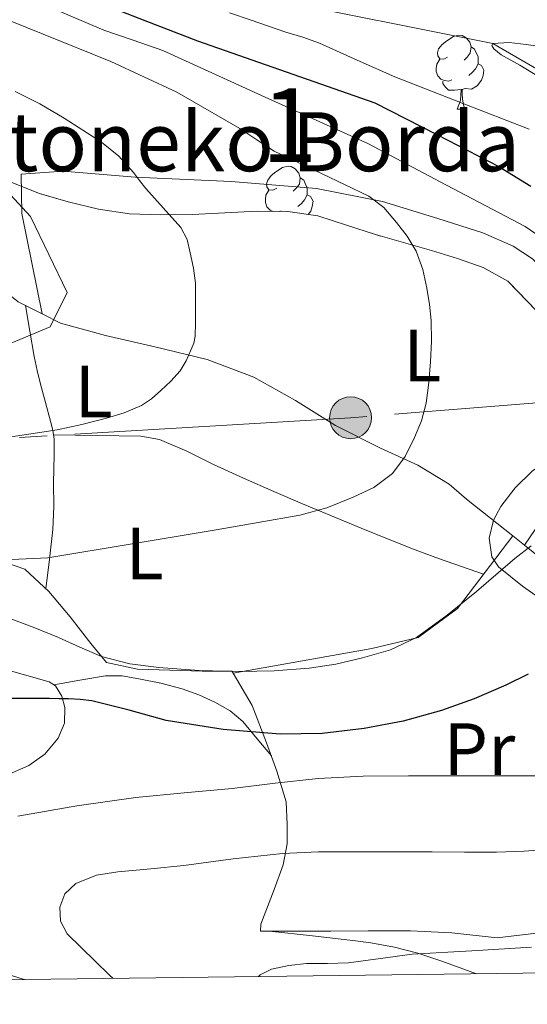
# Model space of a CAD drawing. Extents: x 582286 to 586783, y 770385 to 773410.
# Drawn here: x 585011 to 585080, y 770807 to 770941 of the extents above; entities that cross this region are included whole.
import ezdxf
from ezdxf.enums import TextEntityAlignment as Align

# ---------------------------------------------------------------- set-up
doc = ezdxf.new("R2010")
doc.units = 0
doc.header["$MEASUREMENT"] = 0
doc.linetypes.add('5elect', pattern=[127.5, 75, -7.5, 7.5, -7.5, 7.5, -7.5, 7.5, -7.5])
doc.linetypes.add('DGN Style 3', pattern=[65.72329400000001, 46.94521, -18.778084])
for name, color, linetype in [('Nivel 11', 7, 'Continuous'), ('Nivel 20', 7, 'Continuous'), ('Nivel 21', 7, 'Continuous'), ('Nivel 32', 7, 'Continuous'), ('Nivel 35', 7, 'Continuous'), ('Nivel 36', 7, 'Continuous'), ('Nivel 37', 7, 'Continuous'), ('Nivel 4', 7, 'Continuous'), ('Nivel 44', 7, 'Continuous'), ('Nivel 48', 7, 'Continuous'), ('Nivel 5', 7, 'Continuous'), ('Nivel 57', 7, 'Continuous'), ('Nivel 61', 7, 'Continuous')]:
    doc.layers.add(name, color=color, linetype=linetype)
doc.styles.add('Style-arial', font='arial.shx', dxfattribs={"bigfont": 'arialbig.shx'})
doc.styles.add('Style-arialn', font='arialn.shx', dxfattribs={"bigfont": 'arialnbig.shx'})
doc.linetypes.add('5zonar', pattern='A,-5,[1,dgnlstyle.shx,S=0.08,R=0,X=0,Y=0],-5', length=10)

# ---------------------------------------------------------------- blocks, each defined once
blk = doc.blocks.new('5PELE')
at = {"layer": 'Nivel 32', "linetype": 'Continuous', "lineweight": 0}
h = blk.add_hatch(color=9, dxfattribs=at)
edge = h.paths.add_edge_path()
edge.add_arc((-0.0002000001259148121, 0), 2.85, 0, 360)
at = {"layer": 'Nivel 32', "color": 8, "linetype": 'Continuous', "lineweight": 0}
blk.add_circle((-0.0002000001259148121, 0), 2.85, dxfattribs=at)

msp = doc.modelspace()

# ---------------------------------------------------------------- linework, layer by layer
at = {"layer": 'Nivel 11', "color": 142, "linetype": 'DGN Style 3', "lineweight": 13}
msp.add_polyline3d([(585036.7220000001, 770945.263, 520), (585074.929, 770937.601, 515), (585089.5530000001, 770929.081, 513.94)], dxfattribs=at)
at = {"layer": 'Nivel 20', "color": 19, "linetype": 'Continuous', "lineweight": 0, "ltscale": 0.5, "extrusion": (0.2721891336666746, -0.2162977858126785, 0.9376184423134594), "elevation": -6987.733318138926, "flags": 128}
msp.add_lwpolyline([(967519.5281497939, 20373.34787720861), (967519.5281497939, 20371.20501603722)], dxfattribs=at)
at = {"layer": 'Nivel 20', "color": 19, "linetype": 'Continuous', "lineweight": 0, "ltscale": 0.5}
for points in [[(584991.5430000001, 770920.3230000001, 550.2760000000001), (584998.087, 770920.6270000001, 548.5), (585001.2069999999, 770919.1070000001, 547.652), (585002.7110000001, 770916.7390000001, 547.524), (585004.119, 770912.979, 546.676), (585005.2069999999, 770908.8829999999, 545.828), (585006.7749999999, 770905.5390000001, 545.14), (585010.5190000001, 770902.5630000001, 543.892), (585013.774, 770900.936, 543.665)], [(585013.774, 770900.936, 543.665), (585011.0149999999, 770914.547, 544.596), (585010.935, 770919.8910000001, 543.508), (585016.615, 770920.291, 542.0360000000001), (585026.3910000001, 770919.4909999999, 540.5), (585039.4310000001, 770918.8829999999, 538.66), (585050.9990000001, 770917.9550000001, 536.852), (585059.959, 770916.163, 536.116), (585067.4469999999, 770913.8910000001, 534.724), (585073.5430000001, 770911.939, 533.2520000000001), (585077.6710000001, 770910.131, 532.612), (585080.311, 770908.4029999999, 531.428), (585082.487, 770906.2749999999, 531.396), (585084.5190000001, 770902.435, 531.1560000000001), (585086.2309999999, 770896.2590000001, 531.1560000000001), (585087.1270000001, 770890.9950000001, 531.1560000000001), (585087.3189999999, 770886.4029999999, 531.172), (585087.2069999999, 770882.5150000001, 531.236), (585085.6229999999, 770879.0590000001, 531.236), (585082.791, 770874.8030000001, 531.524), (585079.192, 770869.5800000001, 530.549)], [(585039.675, 770852.223, 531.968), (585039.5109999999, 770852.4990000001, 532.052), (585035.463, 770852.4990000001, 531.636), (585026.727, 770852.771, 531.508), (585022.503, 770853.6670000001, 532.772), (585020.375, 770856.227, 534.2760000000001), (585017.5590000001, 770859.875, 534.9), (585014.679, 770863.2990000001, 535.524), (585011.415, 770866.3389999999, 535.588), (585006.423, 770868.0349999999, 536.116), (585001.3030000001, 770868.467, 536.42), (584996.7110000001, 770868.131, 537.636), (584991.4469999999, 770867.395, 537.956), (584986.119, 770866.051, 539.028), (584979.895, 770864.787, 539.316), (584974.5190000001, 770863.6030000001, 539.908), (584970.2309999999, 770863.283, 540.164), (584966.5349999999, 770863.091, 541.22), (584963.3670000001, 770869.1710000001, 543.908), (584960.375, 770878.163, 548.02), (584957.2069999999, 770892.835, 552.836), (584967.2550000001, 770899.1070000001, 551.124), (584973.767, 770903.5549999999, 551.1560000000001)], [(585013.774, 770900.936, 543.665), (585016.247, 770899.699, 543.492), (585022.3589999999, 770898.003, 542.324), (585029.047, 770896.483, 540.996), (585036.1510000001, 770894.771, 540.164), (585042.487, 770892.371, 538.9), (585048.135, 770889.1869999999, 537.492), (585053.591, 770885.7949999999, 536.884), (585059.6710000001, 770882.723, 535.412), (585064.727, 770880.419, 534.964), (585068.9990000001, 770877.8430000001, 534.468), (585071.351, 770875.811, 534.26), (585077.619, 770870.8300000001, 531.293)], [(585077.619, 770870.8300000001, 531.292), (585070.1030000001, 770860.979, 531.732), (585064.807, 770857.075, 531.588), (585058.5190000001, 770855.5549999999, 530.932), (585039.675, 770852.223, 531.969)], [(585079.192, 770869.5800000001, 530.548), (585081.5590000001, 770867.699, 529.428)], [(585081.9909999999, 770817.091, 512.164), (585075.4950000001, 770816.3389999999, 512.5), (585069.351, 770817.027, 512.82), (585063.7350000001, 770817.267, 513.0600000000001), (585058.023, 770817.267, 512.964), (585052.9510000001, 770817.2509999999, 513.54), (585048.5989999999, 770817.2509999999, 513.396), (585043.415, 770817.2509999999, 513.908), (585043.4469999999, 770818.1950000001, 513.908), (585045.2390000001, 770822.8829999999, 514.82), (585046.4550000001, 770826.227, 517.124), (585046.9990000001, 770829.0590000001, 518.244), (585046.9990000001, 770831.683, 520.212), (585046.8870000001, 770834.787, 522.516), (585045.6070000001, 770838.9469999999, 524.2280000000001), (585044.2309999999, 770842.771, 526.964), (585042.263, 770847.8589999999, 530.644), (585039.675, 770852.223, 531.968)]]:
    msp.add_polyline3d(points, dxfattribs=at)
at = {"layer": 'Nivel 21', "color": 19, "linetype": 'Continuous', "lineweight": 0}
for points in [[(585006.6880000001, 770837.4010000001, 523.6320000000001), (585011.959, 770839.699, 524.2760000000001), (585014.146, 770841.2320000001, 524.657), (585015.9269999999, 770843.4110000001, 525.124), (585016.8200000001, 770845.46, 525.597), (585016.855, 770847.5549999999, 526.0840000000001), (585016.4299999999, 770849.108, 526.384), (585015.5959999999, 770850.5050000001, 526.62), (585014.743, 770851.027, 526.692), (585007.3459999999, 770853.105, 526.89)], [(585011.331, 770810.6980000001, 518.04), (585006.6000000001, 770812.19, 518.767)]]:
    msp.add_polyline3d(points, dxfattribs=at)
at = {"layer": 'Nivel 32', "color": 6, "linetype": '5elect', "lineweight": 0, "ltscale": 0.5}
msp.add_polyline3d([(585098.9580000001, 770890.3230000001, 523.182), (585055.6229999999, 770886.862, 536.3340000000001), (584994.8770000001, 770883.217, 540.948), (584929.7180000001, 770879.324, 552.822), (584885.351, 770876.9299999999, 562.04), (584833.679, 770871.1270000001, 574.011), (584799.206, 770869.112, 578.876)], dxfattribs=at)
at = {"layer": 'Nivel 35', "color": 92, "linetype": '5zonar', "lineweight": 0, "ltscale": 0.5}
for points in [[(585080.814, 770901.4240000001, 536.881), (585076.956, 770905.388, 537.672), (585073.6229999999, 770907.2350000001, 538.42), (585070.1229999999, 770908.442, 539.482), (585066.5830000001, 770909.5390000001, 540.596), (585062.7860000001, 770910.618, 541.681), (585058.983, 770911.699, 542.724), (585055.0760000001, 770912.996, 543.557), (585051.159, 770914.243, 544.34), (585047.091, 770914.837, 545.572), (585042.935, 770914.851, 546.804), (585038.5630000001, 770914.635, 547.631), (585034.1510000001, 770914.419, 548.116), (585029.8859999999, 770914.3700000001, 548.245), (585025.6229999999, 770914.5150000001, 548.42), (585021.432, 770915.1329999999, 548.819), (585017.287, 770916.131, 549.236), (585013.4070000001, 770917.2720000001, 549.633), (585009.655, 770918.7550000001, 550.0840000000001)], [(585082.247, 770861.7309999999, 531.1560000000001), (585078.952, 770864.0079999999, 532.55), (585075.703, 770866.6429999999, 533.828), (585074.7860000001, 770867.986, 534.268), (585074.415, 770870.517, 534.794), (585074.9990000001, 770872.979, 535.1080000000001), (585075.994, 770874.827, 535.134), (585077.94, 770877.3570000001, 534.684), (585080.311, 770879.6670000001, 533.716)]]:
    msp.add_polyline3d(points, dxfattribs=at)
at = {"layer": 'Nivel 36', "color": 92, "linetype": 'Continuous', "lineweight": 0, "flags": 128}
for points in [[(585068.781, 770935.7590000001), (585068.2509999999, 770935.494), (585067.7209999999, 770935.5490000001), (585067.456, 770935.919), (585067.4010000001, 770936.344), (585067.561, 770936.8640000001), (585068.041, 770937.459), (585068.676, 770937.9890000001), (585069.5760000001, 770938.574), (585070.321, 770938.7339999999), (585070.746, 770938.679), (585071.2760000001, 770938.3640000001), (585071.8060000001, 770937.7790000001), (585071.966, 770937.139), (585071.8559999999, 770936.2890000001), (585071.4310000001, 770935.7590000001), (585071.0109999999, 770935.334)], [(585071.966, 770937.139), (585072.4410000001, 770936.824), (585072.756, 770936.1840000001), (585072.916, 770935.8640000001), (585072.916, 770935.284), (585072.916, 770934.8589999999), (585072.5460000001, 770934.169), (585072.1259999999, 770933.689), (585071.646, 770933.2690000001)], [(585069.3659999999, 770932.679), (585068.9410000001, 770932.5190000001), (585068.3559999999, 770932.5789999999), (585067.881, 770932.7890000001), (585067.456, 770933.2139999999), (585067.2409999999, 770933.7990000001), (585067.2409999999, 770934.219), (585067.2960000001, 770934.804), (585067.7209999999, 770935.494)], [(585072.916, 770934.8589999999), (585073.371, 770934.6089999999), (585073.716, 770933.994), (585073.6059999999, 770933.2690000001), (585073.396, 770932.629), (585072.811, 770931.889), (585072.0160000001, 770931.409), (585071.166, 770931.514), (585070.736, 770931.3840000001)], [(585070.6259999999, 770931.3840000001), (585069.736, 770931.2990000001), (585068.8910000001, 770931.2990000001), (585068.466, 770931.729), (585068.146, 770932.2039999999), (585068.146, 770932.5190000001)], [(585070.081, 770928.699), (585070.5160000001, 770929.8589999999), (585070.6259999999, 770931.3840000001), (585070.736, 770931.3840000001), (585070.771, 770930.7990000001), (585070.8060000001, 770930.1140000001), (585070.8759999999, 770929.4990000001), (585070.9909999999, 770929.0989999999), (585071.206, 770928.699)], [(585070.081, 770928.699), (585071.206, 770928.699)], [(585045.5930000001, 770917.99), (585045.0630000001, 770917.7250000001), (585044.533, 770917.78), (585044.2679999999, 770918.1499999999), (585044.213, 770918.575), (585044.3729999999, 770919.095), (585044.8530000001, 770919.69), (585045.4880000001, 770920.22), (585046.388, 770920.8049999999), (585047.1329999999, 770920.9650000001), (585047.558, 770920.9099999999), (585048.088, 770920.595), (585048.618, 770920.01), (585048.7779999999, 770919.3700000001), (585048.6680000001, 770918.52), (585048.243, 770917.99), (585047.8230000001, 770917.565)], [(585048.7779999999, 770919.3700000001), (585049.253, 770919.0549999999), (585049.568, 770918.415), (585049.7280000001, 770918.095), (585049.7280000001, 770917.5150000001), (585049.7280000001, 770917.0900000001), (585049.358, 770916.3999999999), (585048.9380000001, 770915.9199999999), (585048.4580000001, 770915.5)], [(585045.092, 770914.844), (585044.693, 770915.02), (585044.2679999999, 770915.4450000001), (585044.0530000001, 770916.03), (585044.0530000001, 770916.45), (585044.108, 770917.0349999999), (585044.533, 770917.7250000001)], [(585049.7280000001, 770917.0900000001), (585050.183, 770916.8400000001), (585050.5279999999, 770916.2250000001), (585050.4180000001, 770915.5), (585050.2080000001, 770914.8600000001), (585049.869, 770914.4310000001)], [(585046.1780000001, 770914.9099999999), (585045.994, 770914.841)]]:
    msp.add_lwpolyline(points, dxfattribs=at)
at = {"layer": 'Nivel 36', "color": 92, "linetype": 'Continuous', "lineweight": 0}
for points in [[(585014.2930000001, 770863.659, 535.532), (585014.763, 770867.673, 536.448), (585015.2390000001, 770871.683, 537.364), (585015.371, 770874.8459999999, 538.193), (585015.335, 770878.003, 539.092), (585015.3589999999, 770879.939, 539.62), (585015.3829999999, 770881.875, 540.148), (585015.392, 770882.908, 540.384), (585015.3829999999, 770883.939, 540.612), (585015.2250000001, 770885.1769999999, 541.114), (585014.919, 770886.4029999999, 541.62), (585014.2309999999, 770888.915, 542.144), (585013.5590000001, 770891.4269999999, 542.628), (585013.1059999999, 770893.27, 543.2760000000001), (585012.7110000001, 770895.155, 543.716), (585012.1140000001, 770898.6089999999, 543.769), (585011.5149999999, 770902.065, 543.822)], [(585015.307, 770884.5349999999, 540.855), (585021.2250000001, 770884.439, 539.862), (585027.1429999999, 770884.3389999999, 538.868), (585029.709, 770883.915, 538.48), (585033.392, 770882.327, 538.034), (585037.0149999999, 770880.4990000001, 537.636), (585041.1059999999, 770878.6699999999, 537.275), (585045.1910000001, 770876.8670000001, 536.852), (585049.101, 770875.1910000001, 536.148), (585053.0149999999, 770873.5390000001, 535.412), (585057.0360000001, 770871.885, 534.772), (585061.0789999999, 770870.2590000001, 534.1320000000001), (585064.3770000001, 770868.9550000001, 533.654), (585067.6710000001, 770867.7309999999, 533.028), (585070.6610000001, 770866.6799999999, 532.2760000000001), (585073.6529999999, 770865.632, 531.524)], [(585015.3640000001, 770850.6470000001, 526.64), (585018.869, 770851.253, 526.354), (585022.375, 770851.8589999999, 526.068), (585024.635, 770851.8640000001, 525.927), (585026.9029999999, 770851.4750000001, 525.78), (585029.871, 770850.8640000001, 525.482), (585032.791, 770850.0830000001, 525.124), (585035.0430000001, 770849.2920000001, 524.821), (585037.223, 770848.291, 524.516), (585039.2660000001, 770847.129, 524.003), (585040.983, 770845.6510000001, 523.956), (585042.925, 770843.327, 524.828), (585044.8670000001, 770841.003, 525.699)], [(585044.6000000001, 770817.2509999999, 513.791), (585050.439, 770816.595, 511.898), (585056.2790000001, 770815.939, 510.004), (585058.3640000001, 770815.6680000001, 509.616), (585061.5760000001, 770815.0819999999, 509.638), (585064.727, 770814.243, 509.572), (585067.865, 770813.1910000001, 509.137), (585070.983, 770812.0989999999, 508.676), (585072.709, 770811.459, 508.378)]]:
    msp.add_polyline3d(points, dxfattribs=at)
at = {"layer": 'Nivel 4', "color": 25, "linetype": 'Continuous', "lineweight": 30, "elevation": 525, "flags": 128}
for points in [[(585020.6259999999, 770943.551), (585027.723, 770940.72), (585034.8500000001, 770937.967), (585046.881, 770933.7679999999), (585058.913, 770929.5689999999), (585067.321, 770925.2490000001), (585075.729, 770920.929), (585080.051, 770918.2760000001)], [(585079.713, 770852.078), (585076.689, 770850.577), (585072.371, 770848.7520000001), (585067.953, 770847.169), (585062.7609999999, 770845.733), (585057.473, 770844.7050000001), (585051.7609999999, 770844.0590000001), (585046.0490000001, 770843.969), (585038.317, 770844.588), (585030.6089999999, 770845.8090000001), (585025.5730000001, 770847.185), (585020.5290000001, 770848.4650000001), (585018.9480000001, 770848.666), (585017.361, 770848.753), (585016.057, 770848.764), (585014.753, 770848.7690000001), (585012.929, 770848.7690000001), (585011.105, 770848.7690000001), (585009.273, 770848.7690000001)]]:
    msp.add_lwpolyline(points, dxfattribs=at)
at = {"layer": 'Nivel 5', "color": 25, "linetype": 'Continuous', "lineweight": 0, "flags": 128}
for points, elevation in [([(585081.618, 770911.199), (585079.297, 770912.801), (585068.6329999999, 770918.4170000001), (585057.969, 770924.033), (585044.047, 770930.3500000001), (585030.1259999999, 770936.6670000001), (585026.1429999999, 770938.0549999999), (585022.142, 770939.4029999999), (585011.1980000001, 770944.1130000001)], 530), ([(585009.615, 770867.6300000001), (585014.5449999999, 770867.8729999999), (585025.9650000001, 770869.7390000001), (585037.3770000001, 770871.665), (585043.0590000001, 770872.6370000001), (585048.737, 770873.6329999999), (585052.406, 770874.6610000001), (585055.9850000001, 770876.081), (585058.788, 770877.406), (585061.297, 770879.297), (585063.0320000001, 770881.595), (585064.273, 770884.1610000001), (585065.2150000001, 770886.453), (585065.8729999999, 770888.817), (585066.254, 770891.628), (585066.4650000001, 770894.449), (585066.577, 770897.2409999999), (585066.561, 770900.033), (585066.345, 770902.2380000001), (585065.969, 770904.433), (585065.398, 770906.9809999999), (585064.513, 770909.4569999999), (585063.31, 770911.4850000001), (585061.825, 770913.3289999999), (585060.125, 770915.3470000001), (585058.1130000001, 770916.913), (585051.673, 770919.9610000001), (585045.233, 770923.0090000001), (585042.9029999999, 770924.5420000001), (585040.574, 770926.075), (585032.0419999999, 770931.0009999999), (585023.0800000001, 770935.1599999999), (585004.702, 770942.587)], 535), ([(585039.199, 770941.7660000001), (585042.1140000001, 770940.7509999999), (585044.4820000001, 770939.949), (585046.8500000001, 770939.1510000001), (585049.1510000001, 770938.4610000001), (585051.4099999999, 770937.663), (585056.521, 770935.368), (585061.6329999999, 770933.0730000001), (585070.737, 770929.537), (585079.841, 770926.0009999999)], 520), ([(585083.467, 770936.865), (585079.425, 770937.4569999999), (585077.1359999999, 770937.754), (585074.929, 770937.601), (585074.7849999999, 770937.3430000001), (585075.0700000001, 770936.902), (585076.0490000001, 770936.065), (585078.564, 770934.6529999999), (585081.0249999999, 770933.185)], 515), ([(585009.5660000001, 770884.2550000001), (585015.825, 770885.2010000001), (585019.173, 770885.946), (585022.497, 770886.817), (585024.905, 770887.531), (585027.233, 770888.513), (585028.615, 770889.4439999999), (585029.8729999999, 770890.5449999999), (585031.243, 770891.814), (585032.4809999999, 770893.217), (585033.307, 770894.577), (585033.953, 770896.033), (585034.334, 770896.97), (585034.5449999999, 770897.9369999999), (585034.591, 770899.7450000001), (585034.5930000001, 770901.5530000001), (585034.588, 770903.3289999999), (585034.561, 770905.105), (585034.3200000001, 770907.162), (585033.8729999999, 770909.2010000001), (585033.44, 770911.0490000001), (585032.5930000001, 770912.673), (585030.209, 770915.3049999999), (585027.825, 770917.9369999999), (585026.9990000001, 770919.03), (585026.1740000001, 770920.1229999999), (585024.1699999999, 770922.324), (585021.848, 770924.22), (585016.75, 770927.4990000001), (585013.4720000001, 770929.416), (585010.094, 770931.115)], 540), ([(584998.8859999999, 770892.5260000001), (585014.841, 770899.173), (585017.1669999999, 770903.827), (585012.1810000001, 770914.131), (585000.216, 770927.094)], 545), ([(585009.537, 770859.5689999999), (585012.7990000001, 770858.3559999999), (585016.0009999999, 770857.057), (585018.8940000001, 770855.7550000001), (585021.825, 770854.497), (585025.656, 770853.4979999999), (585029.585, 770853.0090000001), (585035.057, 770852.5959999999), (585040.5290000001, 770852.433), (585045.2649999999, 770852.5290000001), (585050.0009999999, 770852.881), (585053.638, 770853.4569999999), (585057.233, 770854.3049999999), (585061.0179999999, 770855.389), (585064.561, 770857.0730000001), (585068.736, 770860.081), (585072.689, 770863.3130000001), (585075.307, 770865.5449999999), (585077.9210000001, 770867.777), (585080.1059999999, 770869.469)], 530), ([(585083.0889999999, 770838.321), (585078.665, 770838.3090000001), (585074.2409999999, 770838.3049999999), (585068.8570000001, 770838.3049999999), (585063.473, 770838.3049999999), (585057.335, 770838.2420000001), (585051.2010000001, 770837.9369999999), (585045.379, 770837.2920000001), (585039.5689999999, 770836.577), (585033.033, 770835.9739999999), (585026.497, 770835.345), (585018.4650000001, 770834.212), (585010.4650000001, 770832.8330000001)], 520), ([(585082.9450000001, 770828.369), (585079.179, 770828.091), (585075.409, 770827.953), (585071.0490000001, 770827.9680000001), (585066.689, 770827.9850000001), (585061.4410000001, 770828.0009999999), (585056.193, 770828.017), (585051.28, 770827.9979999999), (585046.369, 770827.777), (585039.6710000001, 770827.0249999999), (585032.993, 770826.1610000001), (585028.5149999999, 770825.7050000001), (585024.033, 770825.2650000001), (585021.152, 770824.8319999999), (585018.337, 770823.713), (585016.8700000001, 770822.2820000001), (585016.1610000001, 770820.513), (585016.254, 770818.608), (585017.169, 770816.8970000001), (585019.058, 770815.02), (585020.9610000001, 770813.169), (585022.9280000001, 770811.271), (585023.3700000001, 770810.8470000001)], 515), ([(585043.135, 770811.092), (585043.3570000001, 770811.3260000001), (585044.881, 770812.081), (585047.2479999999, 770812.595), (585049.6329999999, 770812.8330000001), (585052.493, 770812.8559999999), (585055.345, 770812.9450000001), (585059.656, 770813.5349999999), (585063.969, 770814.1130000001), (585072.0730000001, 770814.5789999999), (585080.1769999999, 770815.0889999999)], 510)]:
    msp.add_lwpolyline(points, dxfattribs=dict(at, elevation=elevation))
at = {"layer": 'Nivel 57', "color": 92, "linetype": 'DGN Style 3', "lineweight": 0, "flags": 128}
for points in [[(585129.855, 770910.9299999999), (585109.2649999999, 770927.4890000001), (585102.929, 770931.6329999999), (585087.777, 770941.5530000001), (585068.337, 770952.193), (585061.713, 770952.1610000001), (585055.6329999999, 770951.5050000001), (585047.233, 770951.9369999999), (585037.4569999999, 770954.5449999999), (585010.7690000001, 770960.497), (585001.3770000001, 770963.9850000001), (584984.8330000001, 770973.2010000001), (584978.9450000001, 770979.777), (584975.4569999999, 770985.0249999999), (584971.2490000001, 770989.3770000001), (584965.729, 770992.321), (584959.4569999999, 770992.5930000001), (584954.4169999999, 770988.801), (584954.385, 770978.7209999999), (584954.369, 770974.321), (584953.6810000001, 770970.5290000001), (584945.9680000001, 770962.163), (584947.21, 770961.067), (584947.71, 770960.162), (584947.8570000001, 770959.2010000001), (584947.169, 770955.8900000001), (584946.3049999999, 770952.6089999999), (584945.5800000001, 770950.014), (584945.385, 770948.726), (584945.6329999999, 770947.4569999999), (584946.6680000001, 770945.1059999999), (584947.703, 770942.7550000001), (584948.095, 770940.835), (584948.487, 770938.915), (584949.0619999999, 770937.2609999999), (584950.0179999999, 770935.7309999999), (584952.631, 770933.1070000001), (584955.2, 770931.294), (584957.879, 770929.699), (584959.9750000001, 770928.372), (584962.2150000001, 770927.4909999999), (584964.9979999999, 770927.3060000001), (584967.783, 770927.315), (584971.2550000001, 770927.328), (584974.727, 770927.315), (584978.628, 770927.1400000001), (584982.5190000001, 770926.963), (584985.048, 770926.953), (584987.5590000001, 770926.963), (584991.071, 770926.8999999999), (584994.5989999999, 770926.723), (584998.7150000001, 770925.7250000001), (585002.631, 770923.875), (585006.121, 770921.2590000001), (585009.655, 770918.7550000001), (585013.4070000001, 770917.2720000001), (585017.287, 770916.131), (585021.432, 770915.1329999999), (585025.6229999999, 770914.5150000001), (585029.8859999999, 770914.3700000001), (585034.1510000001, 770914.419), (585038.5630000001, 770914.635), (585042.935, 770914.851), (585047.091, 770914.837), (585051.159, 770914.243), (585055.0760000001, 770912.996), (585058.983, 770911.699), (585062.7860000001, 770910.618), (585066.5830000001, 770909.5390000001), (585070.1229999999, 770908.442), (585073.6229999999, 770907.2350000001), (585076.956, 770905.388), (585080.814, 770901.4240000001), (585081.396, 770899.94), (585082.3740000001, 770896.815), (585083.5430000001, 770894.899), (585085.4040000001, 770893.1270000001), (585087.3189999999, 770891.811), (585088.4310000001, 770891.375), (585089.548, 770891.51), (585090.2150000001, 770892.0830000001), (585090.9210000001, 770893.8970000001), (585091.1270000001, 770895.7790000001), (585091.087, 770898.0349999999), (585091.051, 770900.31), (585091.6869999999, 770901.7949999999), (585093.341, 770903.331), (585095.271, 770903.9850000001), (585096.487, 770903.7790000001), (585099.8470000001, 770902.104), (585103.2069999999, 770900.3870000001), (585106.9180000001, 770898.6059999999), (585110.663, 770896.9950000001), (585114.098, 770896.288), (585117.703, 770895.9550000001), (585120.398, 770895.977), (585123.101, 770896.0700000001), (585124.8870000001, 770895.7150000001), (585125.9369999999, 770895.075), (585126.598, 770894.1259999999), (585127.1159999999, 770891.652), (585127.159, 770889.8589999999), (585126.8640000001, 770886.1270000001), (585126.5989999999, 770882.3870000001), (585126.777, 770878.6170000001), (585127.3030000001, 770874.851), (585127.908, 770872.6030000001), (585128.727, 770870.5109999999), (585130.9029999999, 770866.5150000001), (585133.3859999999, 770863.1470000001), (585136.2949999999, 770860.115), (585137.4369999999, 770859.3740000001), (585138.7649999999, 770858.9199999999), (585141.3999999999, 770858.0730000001), (585142.679, 770856.915), (585144.976, 770852.44), (585147.1910000001, 770847.939), (585149.854, 770843.118), (585152.5989999999, 770838.3230000001), (585155.3659999999, 770834.3970000001), (585158.663, 770830.723), (585161.385, 770828.2350000001), (585164.4010000001, 770826.5349999999), (585166.327, 770826.371), (585167.973, 770827.233), (585169.354, 770828.848), (585169.8630000001, 770830.0830000001), (585169.97, 770831.8759999999), (585169.6159999999, 770833.6880000001), (585168.2790000001, 770837.2350000001), (585166.611, 770841.4180000001), (585164.855, 770845.5549999999), (585162.6329999999, 770850.382), (585160.375, 770855.1869999999), (585157.753, 770860.1000000001), (585155.271, 770865.0590000001), (585153.871, 770869.919), (585152.7110000001, 770874.8829999999), (585150.862, 770880.9569999999), (585148.743, 770886.915), (585146.0989999999, 770892.1089999999), (585142.5349999999, 770896.723), (585138.655, 770900.7010000001), (585134.7590000001, 770904.595), (585132.034, 770907.5860000001), (585129.5590000001, 770910.3389999999), (585129.5390000001, 770910.8200000001)], [(585142.1510000001, 770812.321), (585142.2150000001, 770812.5150000001), (585142.2309999999, 770815.112), (585141.8019999999, 770817.763), (585141.9269999999, 770819.459), (585142.7690000001, 770821.213), (585144.0179999999, 770822.8119999999), (585146.311, 770826.0989999999), (585147.27, 770828.8), (585147.682, 770831.6440000001), (585147.335, 770833.507), (585146.22, 770835.9610000001), (585144.7390000001, 770838.0320000001), (585143.639, 770838.7550000001), (585142.5530000001, 770838.5889999999), (585141.3870000001, 770837.6939999999), (585139.3189999999, 770835.075), (585137.5490000001, 770831.621), (585135.9110000001, 770828.227), (585134.395, 770825.729), (585132.679, 770823.4070000001), (585131.2069999999, 770821.923), (585128.966, 770820.3459999999), (585126.5430000001, 770819.4410000001), (585124.983, 770819.3630000001), (585122.2180000001, 770820.2949999999), (585119.655, 770822.1470000001), (585117.172, 770824.895), (585115.095, 770827.875), (585113.423, 770830.5460000001), (585112.007, 770833.3630000001), (585111.837, 770834.6070000001), (585112.156, 770835.922), (585113.058, 770838.565), (585112.8870000001, 770840.179), (585110.983, 770843.6030000001), (585108.8870000001, 770846.9310000001), (585106.3910000001, 770850.74), (585103.767, 770854.467), (585101.537, 770857.0050000001), (585099.287, 770859.523), (585096.8430000001, 770862.7110000001), (585094.4550000001, 770866.0190000001), (585091.8500000001, 770869.906), (585089.335, 770873.811), (585087.5619999999, 770877.4410000001), (585085.719, 770881.0430000001), (585084.618, 770881.7110000001), (585083.182, 770881.4850000001), (585080.311, 770879.6670000001), (585077.94, 770877.3570000001), (585075.994, 770874.827), (585074.9990000001, 770872.979), (585074.415, 770870.517), (585074.7860000001, 770867.986), (585075.703, 770866.6429999999), (585078.952, 770864.0079999999), (585082.247, 770861.7309999999), (585085.0719999999, 770859.9439999999), (585087.895, 770858.115), (585091.4450000001, 770855.2860000001), (585094.8870000001, 770851.9709999999), (585097.138, 770849.3570000001), (585098.7649999999, 770846.507), (585099.3030000001, 770844.483), (585099.4369999999, 770840.9909999999), (585099.1170000001, 770837.396), (585098.743, 770835.2350000001), (585098.031, 770831.8189999999), (585097.3189999999, 770828.4029999999), (585094.9990000001, 770823.6670000001), (585092.679, 770818.9310000001), (585092.0109999999, 770818.1200000001), (585091.0260000001, 770817.4680000001), (585088.8049999999, 770816.3060000001), (585087.703, 770815.3630000001), (585087.2919999999, 770811.6400000001)]]:
    msp.add_lwpolyline(points, close=True, dxfattribs=at)
at = {"layer": 'Nivel 61', "color": 19, "linetype": 'Continuous', "lineweight": 0}
msp.add_3dface([(583198.8500000001, 770788.21), (586590.53, 770830.29), (586561.1100000001, 773143.8700000001), (583170.6100000001, 773101.76)], dxfattribs=at)

# ---------------------------------------------------------------- block references
at = {"layer": 'Nivel 32', "color": 8, "linetype": 'Continuous', "lineweight": 0}
msp.add_blockref('5PELE', (585055.6229999999, 770886.862, 536.3340000000001), dxfattribs=at)

# ---------------------------------------------------------------- texts
at = {"layer": 'Nivel 37', "color": 92, "linetype": 'Continuous', "lineweight": 0, "style": 'Style-arialn'}
for s, p in [('L', (585065.3501597834, 770895.2830009998, 535.179)), ('L', (585020.7581597834, 770890.4350009998, 541.413)), ('L', (585027.6701597834, 770868.4510009999, 534.546)), ('Pr', (585073.0948385226, 770841.923001, 521.812))]:
    msp.add_text(s, height=7.000002, dxfattribs=at).set_placement(p, align=Align.MIDDLE_CENTER)
at = {"layer": 'Nivel 44', "color": 19, "linetype": 'Continuous', "lineweight": 0, "style": 'Style-arial'}
msp.add_text('Juantoneko Borda', height=7.999998000000001, dxfattribs=at).set_placement((584983.8829999999, 770920.291, 545))
at = {"layer": 'Nivel 48', "color": 92, "linetype": 'Continuous', "lineweight": 0, "style": 'Style-arialn'}
msp.add_text('1', height=10.000002, dxfattribs=at).set_placement((585047.3051957276, 770926.538001, 531.715), align=Align.MIDDLE_CENTER)

doc.saveas('drawing.dxf')
